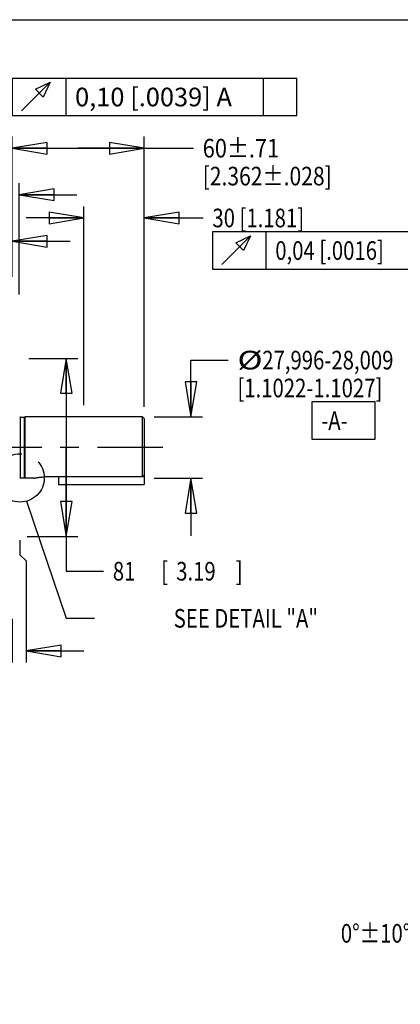
# Model space of a CAD drawing. Units: inches. Extents: x 1.2 to 15.8, y 0.3 to 10.5.
# Drawn here: x 8.6 to 10.6, y 5.2 to 10.5 of the extents above; entities that cross this region are included whole.
import ezdxf
from ezdxf.enums import TextEntityAlignment as Align

# ---------------------------------------------------------------- set-up
doc = ezdxf.new("R2010")
doc.units = ezdxf.units.IN
doc.header["$LTSCALE"] = 0.935
doc.header["$MEASUREMENT"] = 0
doc.linetypes.add('CENTER', pattern=[0.6, 0.375, -0.075, 0.075, -0.075])
doc.linetypes.add('PHANTOM', pattern=[0.8, 0.45, -0.05, 0.1, -0.05, 0.1, -0.05])
doc.layers.get('0').update_dxf_attribs({"linetype": 'CONTINUOUS'})
doc.layers.add('8_ALL_NOTES_BALLOONS_SYMBOLS_GT', color=7, linetype='CONTINUOUS')
doc.layers.add('DEFAULT_1', color=7, linetype='CENTER')
doc.styles.get("Standard").update_dxf_attribs({"font": 'txt', "width": 0.8})
doc.dimstyles.new('DIMSTYLE_2', dxfattribs={"dimtxt": 0.1, "dimasz": 0.1875, "dimexe": 0.18, "dimexo": 0.0625, "dimgap": 0.09, "dimtad": 0, "dimtih": 1, "dimtoh": 1, "dimdec": 3, "dimlfac": 3.333333, "dimzin": 4, "dimdsep": 46, "dimtxsty": 'STANDARD', "dimblk": 'CLOSED', "dimblk1": 'CLOSED', "dimblk2": 'CLOSED', "dimcen": 0.09, "dimadec": 0, "dimazin": 0, "dimtp": 0.005, "dimtm": 0.005, "dimtfac": 1, "dimtdec": 3, "dimtofl": 0, "dimtmove": 0, "dimatfit": 3, "dimldrblk": 'CLOSED', "dimfxl": 1, "dimtolj": 1, "dimtzin": 4, "dimarcsym": 0})
doc.dimstyles.new('DIMSTYLE_3', dxfattribs={"dimtxt": 0.1, "dimasz": 0.1875, "dimexe": 0.18, "dimexo": 0.0625, "dimgap": 0.09, "dimtad": 0, "dimtih": 1, "dimtoh": 1, "dimlfac": 3.333333, "dimzin": 4, "dimdsep": 46, "dimtxsty": 'STANDARD', "dimblk": 'CLOSED', "dimblk1": 'CLOSED', "dimblk2": 'CLOSED', "dimcen": 0.09, "dimadec": 0, "dimazin": 0, "dimtp": 0.01, "dimtm": 0.01, "dimtfac": 1, "dimtofl": 0, "dimtmove": 0, "dimatfit": 3, "dimldrblk": 'CLOSED', "dimfxl": 1, "dimtolj": 1, "dimtzin": 4, "dimarcsym": 0})
doc.dimstyles.new('DIMSTYLE_4', dxfattribs={"dimtxt": 0.1, "dimasz": 0.1875, "dimexe": 0.18, "dimexo": 0.0625, "dimgap": 0.09, "dimtad": 0, "dimtih": 1, "dimtoh": 1, "dimdec": 3, "dimlfac": 3.333333, "dimzin": 4, "dimdsep": 46, "dimtxsty": 'STANDARD', "dimblk": 'CLOSED', "dimblk1": 'CLOSED', "dimblk2": 'CLOSED', "dimcen": 0.09, "dimadec": 0, "dimazin": 0, "dimtol": 1, "dimtp": 0.028, "dimtm": 0.028, "dimtfac": 1, "dimtdec": 3, "dimtofl": 0, "dimtmove": 0, "dimatfit": 3, "dimldrblk": 'CLOSED', "dimfxl": 1, "dimtolj": 1, "dimtzin": 4, "dimarcsym": 0})

# ---------------------------------------------------------------- blocks, each defined once
blk = doc.blocks.new('_CLOSED')
at = {"color": 0, "linetype": 'BYBLOCK'}
for p, q in [((0, 0), (-1, 0.167)), ((-1, 0.167), (-1, -0.167)), ((-1, -0.167), (0, 0)), ((-1, 0), (0, 0))]:
    blk.add_line(p, q, dxfattribs=at)
blk = doc.blocks.new('*D2')
at = {"color": 2, "linetype": 'CONTINUOUS'}
for p, q in [((13.1032, 7.0731), (13.1032, 5.5287)), ((13.1032, 6.9584), (13.1032, 5.5287)), ((13.1032, 5.5912), (12.7885, 5.5912)), ((13.1032, 5.5912), (13.4132, 5.5912))]:
    blk.add_line(p, q, dxfattribs=at)
at = {"color": 2, "linetype": 'CONTINUOUS', "xscale": 0.1875, "yscale": 0.1875, "zscale": 0.1875}
blk.add_blockref('_CLOSED', (13.1032, 5.5912), dxfattribs=at)
at = {"color": 2, "linetype": 'CONTINUOUS', "xscale": 0.1875, "yscale": 0.1875, "zscale": 0.1875, "rotation": 180}
blk.add_blockref('_CLOSED', (13.1032, 5.5912), dxfattribs=at)
at = {"color": 2, "linetype": 'CONTINUOUS'}
for s, width, p in [('0%%d%%p10%%d SHAFT END MARK (OR KEY)', 0.803333, (10.3285, 5.5412)), ('ORIENTATION FOR ENCODER', 0.8, (10.8985, 5.3912)), ('ABSOLUTE POSITION = 0', 0.8, (11.0585, 5.2412))]:
    blk.add_text(s, height=0.1, dxfattribs=dict(at, width=width)).set_placement(p)
blk = doc.blocks.new('*D3')
at = {"color": 2, "linetype": 'CONTINUOUS'}
for p, q in [((8.9496, 8.4296), (8.9496, 9.4972)), ((9.2734, 8.4206), (9.2734, 9.4972)), ((8.9496, 9.4347), (8.6396, 9.4347)), ((9.2734, 9.4347), (9.5892, 9.4347))]:
    blk.add_line(p, q, dxfattribs=at)
at = {"color": 2, "linetype": 'CONTINUOUS', "xscale": 0.1875, "yscale": 0.1875, "zscale": 0.1875}
blk.add_blockref('_CLOSED', (8.9496, 9.4347), dxfattribs=at)
at = {"color": 2, "linetype": 'CONTINUOUS', "xscale": 0.1875, "yscale": 0.1875, "zscale": 0.1875, "rotation": 180}
blk.add_blockref('_CLOSED', (9.2734, 9.4347), dxfattribs=at)
at = {"color": 2, "linetype": 'CONTINUOUS', "width": 0.8}
for s, p in [('30 [1.181]', (9.6392, 9.3847)), ('0,04 [.0016]', (9.9767, 9.2097))]:
    blk.add_text(s, height=0.1, dxfattribs=at).set_placement(p)
blk = doc.blocks.new('*D4')
at = {"color": 2, "linetype": 'CONTINUOUS'}
for p, q in [((9.5234, 8.3671), (9.5234, 8.6711)), ((9.5234, 8.6711), (9.7234, 8.6711)), ((9.3269, 8.3671), (9.5859, 8.3671)), ((9.3269, 8.0364), (9.5859, 8.0364)), ((9.5234, 8.0364), (9.5234, 7.7264))]:
    blk.add_line(p, q, dxfattribs=at)
at = {"color": 2, "linetype": 'CONTINUOUS', "xscale": 0.1875, "yscale": 0.1875, "zscale": 0.1875}
for p, rotation in [((9.5234, 8.3671), 270), ((9.5234, 8.0364), 90)]:
    blk.add_blockref('_CLOSED', p, dxfattribs=dict(at, rotation=rotation))
at = {"color": 2, "linetype": 'CONTINUOUS'}
for s, width, p in [('%%c', 1.333333, (9.7734, 8.6211)), ('27,996-28,009', 0.8, (9.9068, 8.6211)), ('[1.1022-1.1027]', 0.8, (9.7734, 8.4711)), ('-A-', 0.8, (10.2234, 8.2961))]:
    blk.add_text(s, height=0.1, dxfattribs=dict(at, width=width)).set_placement(p)
blk = doc.blocks.new('*D13')
at = {"color": 2, "linetype": 'CONTINUOUS'}
for p, q in [((8.6537, 8.6803), (8.9172, 8.6803)), ((8.8547, 8.6803), (8.8547, 8.2018)), ((8.8547, 7.7233), (8.8547, 8.2018)), ((8.8547, 8.2018), (8.8547, 7.5368)), ((8.6456, 7.7233), (8.9172, 7.7233)), ((8.8547, 7.5368), (9.0547, 7.5368))]:
    blk.add_line(p, q, dxfattribs=at)
at = {"color": 2, "linetype": 'CONTINUOUS', "xscale": 0.1875, "yscale": 0.1875, "zscale": 0.1875}
for p, rotation in [((8.8547, 8.6803), 90), ((8.8547, 7.7233), 270)]:
    blk.add_blockref('_CLOSED', p, dxfattribs=dict(at, rotation=rotation))
at = {"color": 2, "linetype": 'CONTINUOUS', "width": 0.8}
for s, p in [('81', (9.1047, 7.4868)), ('[', (9.3647, 7.4868)), ('3.19', (9.4447, 7.4868)), (']', (9.7647, 7.4868))]:
    blk.add_text(s, height=0.1, dxfattribs=at).set_placement(p)
blk = doc.blocks.new('*D14')
at = {"color": 2, "linetype": 'CONTINUOUS'}
for p, q in [((8.6047, 7.7031), (8.6047, 7.6256)), ((8.6047, 7.6256), (8.639, 7.5923)), ((8.639, 7.5923), (8.639, 7.0463)), ((8.5648, 7.2814), (8.5648, 7.0463)), ((8.5648, 7.1088), (8.2595, 7.1088)), ((8.639, 7.1088), (8.949, 7.1088))]:
    blk.add_line(p, q, dxfattribs=at)
at = {"color": 2, "linetype": 'CONTINUOUS', "xscale": 0.1875, "yscale": 0.1875, "zscale": 0.1875}
blk.add_blockref('_CLOSED', (8.5648, 7.1088), dxfattribs=at)
at = {"color": 2, "linetype": 'CONTINUOUS', "xscale": 0.1875, "yscale": 0.1875, "zscale": 0.1875, "rotation": 180}
blk.add_blockref('_CLOSED', (8.639, 7.1088), dxfattribs=at)
at = {"color": 2, "linetype": 'CONTINUOUS', "width": 0.8}
for s, p in [('3,38', (7.3095, 7.0588)), ('[', (7.7295, 7.0588)), ('.133', (7.8095, 7.0588)), (']', (8.1295, 7.0588))]:
    blk.add_text(s, height=0.1, dxfattribs=at).set_placement(p)
blk = doc.blocks.new('*D15')
at = {"color": 2, "linetype": 'CONTINUOUS'}
for p, q in [((8.5648, 9.1268), (8.5648, 9.6222)), ((8.6017, 9.023), (8.6017, 9.6222)), ((8.5648, 9.5597), (8.2575, 9.5597)), ((8.6017, 9.5597), (8.9117, 9.5597))]:
    blk.add_line(p, q, dxfattribs=at)
at = {"color": 2, "linetype": 'CONTINUOUS', "xscale": 0.1875, "yscale": 0.1875, "zscale": 0.1875}
blk.add_blockref('_CLOSED', (8.5648, 9.5597), dxfattribs=at)
at = {"color": 2, "linetype": 'CONTINUOUS', "xscale": 0.1875, "yscale": 0.1875, "zscale": 0.1875, "rotation": 180}
blk.add_blockref('_CLOSED', (8.6017, 9.5597), dxfattribs=at)
at = {"color": 2, "linetype": 'CONTINUOUS', "width": 0.8}
for s, p in [('3,12', (7.3075, 9.5097)), ('[', (7.7275, 9.5097)), ('.123', (7.8075, 9.5097)), (']', (8.1275, 9.5097))]:
    blk.add_text(s, height=0.1, dxfattribs=at).set_placement(p)
blk = doc.blocks.new('*D16')
at = {"color": 2, "linetype": 'CONTINUOUS'}
for p, q in [((8.3998, 9.1077), (8.3998, 9.3722)), ((8.5648, 9.1222), (8.5648, 9.3722)), ((8.3998, 9.3097), (8.0881, 9.3097)), ((8.5648, 9.3097), (8.8748, 9.3097))]:
    blk.add_line(p, q, dxfattribs=at)
at = {"color": 2, "linetype": 'CONTINUOUS', "xscale": 0.1875, "yscale": 0.1875, "zscale": 0.1875}
blk.add_blockref('_CLOSED', (8.3998, 9.3097), dxfattribs=at)
at = {"color": 2, "linetype": 'CONTINUOUS', "xscale": 0.1875, "yscale": 0.1875, "zscale": 0.1875, "rotation": 180}
blk.add_blockref('_CLOSED', (8.5648, 9.3097), dxfattribs=at)
at = {"color": 2, "linetype": 'CONTINUOUS', "width": 0.8}
for s, p in [('[', (7.5581, 9.2597)), (']', (7.9581, 9.2597)), ('13,97', (7.0581, 9.2597)), ('.550', (7.6381, 9.2597))]:
    blk.add_text(s, height=0.1, dxfattribs=at).set_placement(p)
blk = doc.blocks.new('*D17')
at = {"color": 2, "linetype": 'CONTINUOUS'}
for p, q in [((8.5648, 9.1188), (8.5648, 9.8722)), ((9.2734, 8.4206), (9.2734, 9.8722)), ((8.5648, 9.8097), (8.9191, 9.8097)), ((9.2734, 9.8097), (8.9191, 9.8097)), ((8.9191, 9.8097), (9.5369, 9.8097))]:
    blk.add_line(p, q, dxfattribs=at)
at = {"color": 2, "linetype": 'CONTINUOUS', "xscale": 0.1875, "yscale": 0.1875, "zscale": 0.1875, "rotation": 180}
blk.add_blockref('_CLOSED', (8.5648, 9.8097), dxfattribs=at)
at = {"color": 2, "linetype": 'CONTINUOUS', "xscale": 0.1875, "yscale": 0.1875, "zscale": 0.1875}
blk.add_blockref('_CLOSED', (9.2734, 9.8097), dxfattribs=at)
at = {"color": 2, "linetype": 'CONTINUOUS'}
for s, width, p in [('60%%p.71', 0.861111, (9.5869, 9.7597)), ('[2.362%%p.028]', 0.830556, (9.5869, 9.6097))]:
    blk.add_text(s, height=0.1, dxfattribs=dict(at, width=width)).set_placement(p)

msp = doc.modelspace()

# ---------------------------------------------------------------- linework, layer by layer
at = {"color": 2, "linetype": 'CONTINUOUS'}
msp.add_line((9.92674, 9.35965), (9.92674, 9.15965), dxfattribs=at)
at = {"color": 7, "linetype": 'CONTINUOUS'}
for p, q in [((8.60871, 8.36504), (8.63078, 8.36504)), ((8.60871, 8.0385), (8.60871, 8.36504)), ((8.63078, 8.0385), (8.63078, 8.36504)), ((9.26444, 8.36714), (8.63474, 8.36714)), ((8.63474, 8.0364), (8.63474, 8.36714)), ((9.27344, 8.35814), (9.26444, 8.36714)), ((9.26444, 8.04326), (9.26444, 8.36714)), ((9.27344, 8.35813), (9.27344, 8.00216)), ((9.26444, 8.04326), (8.73387, 8.04326)), ((8.81282, 8.04326), (8.81282, 8.00216)), ((8.60871, 8.0385), (8.63078, 8.0385)), ((8.67855, 8.0364), (8.63474, 8.0364)), ((8.81282, 8.00216), (9.27344, 8.00216))]:
    msp.add_line(p, q, dxfattribs=at)
at = {"color": 2, "linetype": 'CONTINUOUS'}
for points in [[(9.63924, 9.15965), (10.98674, 9.15965), (10.98674, 9.35965)], [(10.98674, 9.35965), (9.63924, 9.35965), (9.63924, 9.15965)], [(9.68924, 9.18465), (9.84341, 9.33882), (9.80591, 9.25965), (9.76424, 9.30132), (9.84341, 9.33882)], [(10.17344, 8.24611), (10.51344, 8.24611), (10.51344, 8.44611), (10.17344, 8.44611), (10.17344, 8.24611)]]:
    msp.add_lwpolyline(points, dxfattribs=at)
at = {"color": 7, "linetype": 'CONTINUOUS'}
for centre, start, end in [((8.60871, 8.36984), 214.22887, 270), ((8.63078, 8.36984), 270, 325.77113), ((8.60871, 8.0337), 90, 145.77113), ((8.63078, 8.0337), 34.22887, 90)]:
    msp.add_arc(centre, 0.0048, start, end, dxfattribs=at)
msp.add_open_spline([(8.67975, 8.03655), (8.68054, 8.03669), (8.68243, 8.03702), (8.6857, 8.03766), (8.68979, 8.03844), (8.69463, 8.03934), (8.70028, 8.0403), (8.70685, 8.04128), (8.71459, 8.04223), (8.72017, 8.04272), (8.7232, 8.04291)], degree=3, knots=[0, 0, 0, 0, 0.0543455, 0.1313885, 0.2271441, 0.338711, 0.4679094, 0.617723, 0.7924182, 1, 1, 1, 1], dxfattribs=at)
for points in [[(8.7232, 8.04291), (8.72675, 8.04313), (8.73031, 8.04326), (8.73387, 8.04326)], [(9.26444, 8.04326), (9.26545, 8.04432), (9.26646, 8.04537), (9.26747, 8.04642)], [(9.26747, 8.04642), (9.26797, 8.04694), (9.26846, 8.04746), (9.26896, 8.04798)], [(9.26896, 8.04798), (9.26946, 8.04851), (9.26997, 8.04903), (9.27047, 8.04956)], [(9.27047, 8.04956), (9.27146, 8.0506), (9.27245, 8.05164), (9.27344, 8.05268)], [(8.67855, 8.0364), (8.67895, 8.0364), (8.67935, 8.03648), (8.67975, 8.03655)]]:
    msp.add_open_spline(points, degree=3, dxfattribs=at)
at = {"layer": '8_ALL_NOTES_BALLOONS_SYMBOLS_GT', "color": 7, "linetype": 'CONTINUOUS'}
msp.add_line((1.25, 10.5), (15.75, 10.5), dxfattribs=at)
at = {"layer": '8_ALL_NOTES_BALLOONS_SYMBOLS_GT', "color": 2, "linetype": 'CONTINUOUS'}
for p, q in [((8.85193, 10.18455), (8.85193, 9.98455)), ((9.91193, 10.18455), (9.91193, 9.98455)), ((8.64194, 7.91299), (8.85474, 7.28375)), ((8.85474, 7.28375), (9.00607, 7.28375))]:
    msp.add_line(p, q, dxfattribs=at)
for points in [[(8.56443, 9.98455), (10.09193, 9.98455), (10.09193, 10.18455)], [(10.09193, 10.18455), (8.56443, 10.18455), (8.56443, 9.98455)], [(8.61443, 10.00955), (8.7686, 10.16372), (8.7311, 10.08455), (8.68943, 10.12622), (8.7686, 10.16372)]]:
    msp.add_lwpolyline(points, dxfattribs=at)
at = {"layer": '8_ALL_NOTES_BALLOONS_SYMBOLS_GT', "color": 2, "linetype": 'PHANTOM'}
msp.add_circle((8.6068, 8.03793), 0.12979, dxfattribs=at)
at = {"layer": 'DEFAULT_1', "color": 7, "linetype": 'CENTER'}
msp.add_line((9.37344, 8.20177), (5.17792, 8.20177), dxfattribs=at)

# ---------------------------------------------------------------- texts
at = {"layer": '8_ALL_NOTES_BALLOONS_SYMBOLS_GT', "color": 2, "linetype": 'CONTINUOUS', "width": 0.8}
msp.add_text(' SEE DETAIL "A"', height=0.1, dxfattribs=at).set_placement((10.20607, 7.23375), align=Align.RIGHT)
at = {"layer": '8_ALL_NOTES_BALLOONS_SYMBOLS_GT', "color": 2, "linetype": 'CONTINUOUS', "insert": (8.90193, 10.13455), "char_height": 0.1, "width": 1.14, "attachment_point": 1}
msp.add_mtext('0,10 [.0039] A', dxfattribs=at)

# ---------------------------------------------------------------- dimensions: what is measured, and where the dimension line sits
at = {"color": 2, "linetype": 'CONTINUOUS'}
for base, p1, p2, angle, text, dimstyle, picture, middle in [((8.56484, 9.80965), (9.27344, 8.42064), (8.56484, 9.11877), 180, '60%%p.71\\P[2.362%%p.028]', 'DIMSTYLE_4', '*D17', (10.08524, 9.73465)), ((8.94959, 9.43465), (9.27344, 8.42064), (8.94959, 8.42964), 180, '30 [1.181]\\P0,04 [.0016]', 'DIMSTYLE_2', '*D3', (10.28799, 9.34715)), ((9.52344, 8.0364), (9.32694, 8.36714), (9.32694, 8.0364), 270, '%%c27,996-28,009\\P[1.1022-1.1027]\\P     -A-', 'DIMSTYLE_2', '*D4', (10.37344, 8.50861))]:
    dim = msp.add_linear_dim(base=base, p1=p1, p2=p2, angle=angle, text=text, dimstyle=dimstyle, dxfattribs=at)
    dim.commit()
    dim.dimension.update_dxf_attribs({"geometry": picture, "text_midpoint": middle, "dimtype": 160})
for base, p1, p2, angle, dimstyle, picture, middle in [((8.56484, 9.55965), (8.60174, 9.02298), (8.56484, 9.12684), 180, 'DIMSTYLE_2', '*D15', (7.75753, 9.55965)), ((8.39984, 9.30965), (8.56484, 9.12215), (8.39984, 9.10772), 180, 'DIMSTYLE_2', '*D16', (7.54815, 9.30965)), ((8.85474, 8.68027), (8.64559, 7.72327), (8.65372, 8.68027), 90, 'DIMSTYLE_3', '*D13', (9.47474, 7.53676)), ((8.56484, 7.10877), (8.60474, 7.70308), (8.56484, 7.28139), 180, 'DIMSTYLE_2', '*D14', (7.75949, 7.10877))]:
    dim = msp.add_linear_dim(base=base, p1=p1, p2=p2, angle=angle, dimstyle=dimstyle, dxfattribs=at)
    dim.commit()
    dim.dimension.update_dxf_attribs({"geometry": picture, "text_midpoint": middle, "dimtype": 160})
dim = msp.add_linear_dim(base=(13.10317, 5.59119), p1=(13.10317, 7.0731), p2=(13.10317, 6.95836), text='0%%d%%p10%%d SHAFT END MARK (OR KEY)\\PORIENTATION FOR ENCODER\\PABSOLUTE POSITION = 0', dimstyle='DIMSTYLE_2', dxfattribs=at)
dim.commit()
dim.dimension.update_dxf_attribs({"geometry": '*D2', "text_midpoint": (11.53349, 5.44119), "dimtype": 160})

doc.saveas('drawing.dxf')
